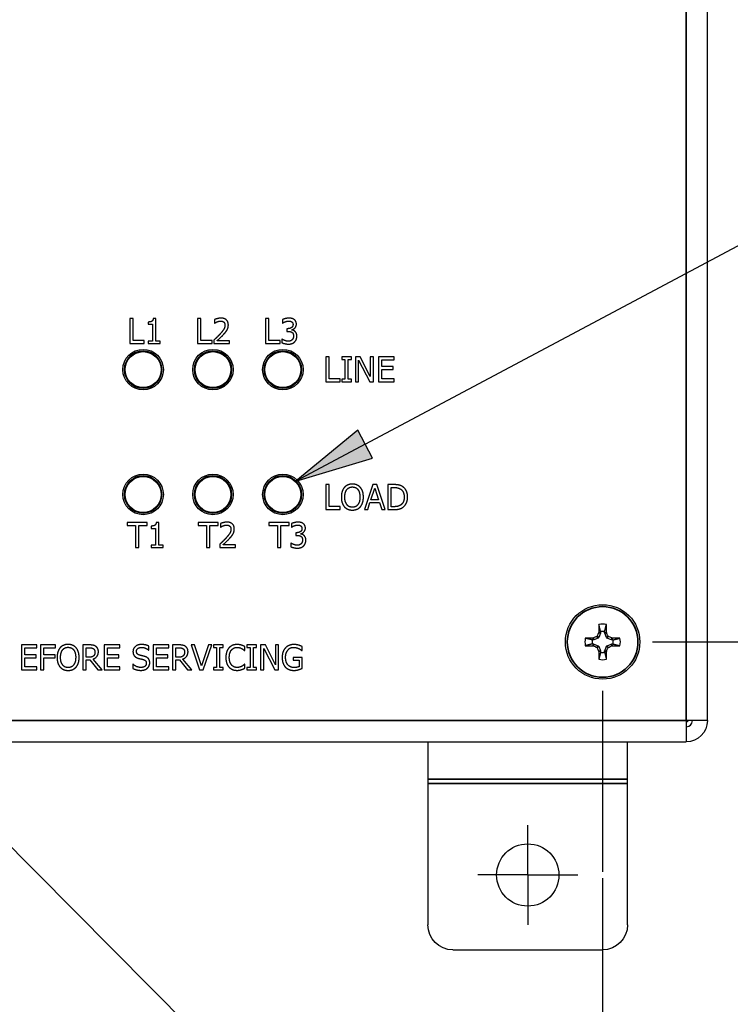
# Paper-space layout 'Layout1' of a CAD drawing. Units: inches. Extents: x -5 to 11.4, y -0.3 to 10.1.
# Drawn here: x -2 to -1.1, y 2.1 to 3.4 of the extents above; entities that cross this region are included whole.
import ezdxf

# ---------------------------------------------------------------- set-up
doc = ezdxf.new("R2010")
doc.units = ezdxf.units.IN
doc.header["$MEASUREMENT"] = 0
for name, color, linetype, lineweight in [('Center Mark (ANSI)', 7, 'Continuous', 25), ('Dimension (ANSI)', 7, 'Continuous', 25), ('Symbol (ANSI)', 7, 'Continuous', 25), ('Visible (ANSI)', 7, 'Continuous', 25), ('Visible Narrow (ANSI)', 7, 'Continuous', 35)]:
    doc.layers.add(name, color=color, linetype=linetype, lineweight=lineweight)
doc.layers.add('Viewport1ForCustomObjects_0', color=7, linetype='Continuous')
doc.layers.add('Viewport2ForCustomObjects_0', color=7, linetype='Continuous')

# ---------------------------------------------------------------- blocks, each defined once
blk = doc.blocks.new('CustomObjectsInViewport2_0')
at = {"layer": 'Center Mark (ANSI)'}
for q in [(-10001.9236, -10012.7826), (-10002.1736, -10013.0326), (-10001.6736, -10013.0326), (-10001.9236, -10013.2826)]:
    blk.add_line((-10001.9236, -10013.0326), q, dxfattribs=at)
at = {"layer": 'Visible (ANSI)'}
for p, q in [((-10001.0236, -10012.2596), (-10001.0236, -10002.1716)), ((-10003.9013, -10010.2467), (-10003.9179, -10010.2467)), ((-10003.9179, -10010.2467), (-10003.9179, -10010.3717)), ((-10003.9013, -10010.3569), (-10003.9013, -10010.2467)), ((-10003.8261, -10010.2637), (-10003.8261, -10010.2751)), ((-10003.8261, -10010.2751), (-10003.8034, -10010.2751)), ((-10003.8034, -10010.2751), (-10003.8034, -10010.3589)), ((-10003.7873, -10010.2463), (-10003.8003, -10010.2463)), ((-10003.7873, -10010.3589), (-10003.7873, -10010.2463)), ((-10003.5609, -10010.2467), (-10003.5775, -10010.2467)), ((-10003.5775, -10010.2467), (-10003.5775, -10010.3717)), ((-10003.5609, -10010.3569), (-10003.5609, -10010.2467)), ((-10003.493, -10010.2515), (-10003.493, -10010.2694)), ((-10003.493, -10010.2694), (-10003.492, -10010.2694)), ((-10003.2206, -10010.2467), (-10003.2372, -10010.2467)), ((-10003.2372, -10010.2467), (-10003.2372, -10010.3717)), ((-10003.2206, -10010.3569), (-10003.2206, -10010.2467)), ((-10003.1528, -10010.2517), (-10003.1528, -10010.2695)), ((-10003.1528, -10010.2695), (-10003.1518, -10010.2695)), ((-10003.1252, -10010.2969), (-10003.1307, -10010.2969)), ((-10003.1307, -10010.2969), (-10003.1307, -10010.3108)), ((-10003.1307, -10010.3108), (-10003.1236, -10010.3108)), ((-10003.1058, -10010.3034), (-10003.1058, -10010.3022)), ((-10003.9179, -10010.3717), (-10003.8455, -10010.3717)), ((-10003.8455, -10010.3569), (-10003.9013, -10010.3569)), ((-10003.8455, -10010.3717), (-10003.8455, -10010.3569)), ((-10003.8034, -10010.3589), (-10003.8261, -10010.3589)), ((-10003.8261, -10010.3589), (-10003.8261, -10010.3717)), ((-10003.8261, -10010.3717), (-10003.7651, -10010.3717)), ((-10003.7651, -10010.3589), (-10003.7873, -10010.3589)), ((-10003.7651, -10010.3717), (-10003.7651, -10010.3589)), ((-10003.5775, -10010.3717), (-10003.5051, -10010.3717)), ((-10003.5051, -10010.3569), (-10003.5609, -10010.3569)), ((-10003.5051, -10010.3717), (-10003.5051, -10010.3569)), ((-10003.4956, -10010.3539), (-10003.4956, -10010.3717)), ((-10003.4956, -10010.3717), (-10003.4185, -10010.3717)), ((-10003.4185, -10010.3572), (-10003.4799, -10010.3572)), ((-10003.4185, -10010.3717), (-10003.4185, -10010.3572)), ((-10003.2372, -10010.3717), (-10003.1648, -10010.3717)), ((-10003.1648, -10010.3569), (-10003.2206, -10010.3569)), ((-10003.1648, -10010.3717), (-10003.1648, -10010.3569)), ((-10003.155, -10010.3489), (-10003.1562, -10010.3489)), ((-10003.1562, -10010.3489), (-10003.1562, -10010.3666)), ((-10002.9193, -10010.4379), (-10002.936, -10010.4379)), ((-10002.936, -10010.4379), (-10002.936, -10010.5629)), ((-10002.9193, -10010.5481), (-10002.9193, -10010.4379)), ((-10002.8069, -10010.4379), (-10002.8553, -10010.4379)), ((-10002.8553, -10010.4379), (-10002.8553, -10010.4507)), ((-10002.8553, -10010.4507), (-10002.8394, -10010.4507)), ((-10002.8394, -10010.4507), (-10002.8394, -10010.5502)), ((-10002.8228, -10010.5502), (-10002.8228, -10010.4507)), ((-10002.8228, -10010.4507), (-10002.8069, -10010.4507)), ((-10002.8069, -10010.4507), (-10002.8069, -10010.4379)), ((-10002.7627, -10010.4379), (-10002.7863, -10010.4379)), ((-10002.7863, -10010.4379), (-10002.7863, -10010.5629)), ((-10002.7708, -10010.5629), (-10002.7708, -10010.4551)), ((-10002.7708, -10010.4551), (-10002.7155, -10010.5629)), ((-10002.7124, -10010.5369), (-10002.7627, -10010.4379)), ((-10002.6969, -10010.4379), (-10002.7124, -10010.4379)), ((-10002.7124, -10010.4379), (-10002.7124, -10010.5369)), ((-10002.6969, -10010.5629), (-10002.6969, -10010.4379)), ((-10002.6716, -10010.4379), (-10002.6716, -10010.5629)), ((-10002.5934, -10010.4379), (-10002.6716, -10010.4379)), ((-10002.655, -10010.487), (-10002.655, -10010.4527)), ((-10002.655, -10010.4527), (-10002.5934, -10010.4527)), ((-10002.5975, -10010.487), (-10002.655, -10010.487)), ((-10002.5975, -10010.5017), (-10002.5975, -10010.487)), ((-10002.5934, -10010.4527), (-10002.5934, -10010.4379)), ((-10002.655, -10010.5481), (-10002.655, -10010.5017)), ((-10002.655, -10010.5017), (-10002.5975, -10010.5017)), ((-10002.936, -10010.5629), (-10002.8635, -10010.5629)), ((-10002.8635, -10010.5481), (-10002.9193, -10010.5481)), ((-10002.8635, -10010.5629), (-10002.8635, -10010.5481)), ((-10002.8394, -10010.5502), (-10002.8553, -10010.5502)), ((-10002.8553, -10010.5502), (-10002.8553, -10010.5629)), ((-10002.8553, -10010.5629), (-10002.8069, -10010.5629)), ((-10002.8069, -10010.5502), (-10002.8228, -10010.5502)), ((-10002.8069, -10010.5629), (-10002.8069, -10010.5502)), ((-10002.7863, -10010.5629), (-10002.7708, -10010.5629)), ((-10002.7155, -10010.5629), (-10002.6969, -10010.5629)), ((-10002.6716, -10010.5629), (-10002.5934, -10010.5629)), ((-10002.5934, -10010.5481), (-10002.655, -10010.5481)), ((-10002.5934, -10010.5629), (-10002.5934, -10010.5481)), ((-10002.9193, -10011.0777), (-10002.936, -10011.0777)), ((-10002.936, -10011.0777), (-10002.936, -10011.2027)), ((-10002.9193, -10011.1879), (-10002.9193, -10011.0777)), ((-10002.7001, -10011.0777), (-10002.7423, -10011.2027)), ((-10002.6797, -10011.0777), (-10002.7001, -10011.0777)), ((-10002.6375, -10011.2027), (-10002.6797, -10011.0777)), ((-10002.5956, -10011.0777), (-10002.6241, -10011.0777)), ((-10002.6241, -10011.0777), (-10002.6241, -10011.2027)), ((-10002.7096, -10011.1536), (-10002.6903, -10011.0948)), ((-10002.6903, -10011.0948), (-10002.671, -10011.1536)), ((-10002.6075, -10011.0921), (-10002.5948, -10011.0921)), ((-10002.6075, -10011.1884), (-10002.6075, -10011.0921)), ((-10002.7255, -10011.2027), (-10002.7141, -10011.1678)), ((-10002.7141, -10011.1678), (-10002.6664, -10011.1678)), ((-10002.671, -10011.1536), (-10002.7096, -10011.1536)), ((-10002.6664, -10011.1678), (-10002.6551, -10011.2027)), ((-10002.936, -10011.2027), (-10002.8635, -10011.2027)), ((-10002.8635, -10011.1879), (-10002.9193, -10011.1879)), ((-10002.8635, -10011.2027), (-10002.8635, -10011.1879)), ((-10002.7423, -10011.2027), (-10002.7255, -10011.2027)), ((-10002.6551, -10011.2027), (-10002.6375, -10011.2027)), ((-10002.6241, -10011.2027), (-10002.5953, -10011.2027)), ((-10002.5948, -10011.1884), (-10002.6075, -10011.1884)), ((-10003.8302, -10011.2682), (-10003.9307, -10011.2682)), ((-10003.9307, -10011.2682), (-10003.9307, -10011.283)), ((-10003.8302, -10011.283), (-10003.8302, -10011.2682)), ((-10003.7723, -10011.2678), (-10003.7853, -10011.2678)), ((-10003.7723, -10011.3805), (-10003.7723, -10011.2678)), ((-10003.4748, -10011.2682), (-10003.5753, -10011.2682)), ((-10003.5753, -10011.2682), (-10003.5753, -10011.283)), ((-10003.4748, -10011.283), (-10003.4748, -10011.2682)), ((-10003.463, -10011.2731), (-10003.463, -10011.2909)), ((-10003.1195, -10011.2682), (-10003.22, -10011.2682)), ((-10003.22, -10011.2682), (-10003.22, -10011.283)), ((-10003.1195, -10011.283), (-10003.1195, -10011.2682)), ((-10003.1078, -10011.2733), (-10003.1078, -10011.291)), ((-10003.9307, -10011.283), (-10003.8887, -10011.283)), ((-10003.8887, -10011.283), (-10003.8887, -10011.3932)), ((-10003.8721, -10011.3932), (-10003.8721, -10011.283)), ((-10003.8721, -10011.283), (-10003.8302, -10011.283)), ((-10003.8111, -10011.2853), (-10003.8111, -10011.2967)), ((-10003.8111, -10011.2967), (-10003.7884, -10011.2967)), ((-10003.7884, -10011.2967), (-10003.7884, -10011.3805)), ((-10003.5753, -10011.283), (-10003.5334, -10011.283)), ((-10003.5334, -10011.283), (-10003.5334, -10011.3932)), ((-10003.5168, -10011.3932), (-10003.5168, -10011.283)), ((-10003.5168, -10011.283), (-10003.4748, -10011.283)), ((-10003.463, -10011.2909), (-10003.4621, -10011.2909)), ((-10003.22, -10011.283), (-10003.178, -10011.283)), ((-10003.178, -10011.283), (-10003.178, -10011.3932)), ((-10003.1614, -10011.3932), (-10003.1614, -10011.283)), ((-10003.1614, -10011.283), (-10003.1195, -10011.283)), ((-10003.1078, -10011.291), (-10003.1068, -10011.291)), ((-10003.0802, -10011.3185), (-10003.0857, -10011.3185)), ((-10003.0857, -10011.3185), (-10003.0857, -10011.3324)), ((-10003.0608, -10011.325), (-10003.0608, -10011.3237)), ((-10003.1101, -10011.3704), (-10003.1113, -10011.3704)), ((-10003.1113, -10011.3704), (-10003.1113, -10011.3882)), ((-10003.0857, -10011.3324), (-10003.0787, -10011.3324)), ((-10003.8887, -10011.3932), (-10003.8721, -10011.3932)), ((-10003.7884, -10011.3805), (-10003.8111, -10011.3805)), ((-10003.8111, -10011.3805), (-10003.8111, -10011.3932)), ((-10003.8111, -10011.3932), (-10003.7502, -10011.3932)), ((-10003.7502, -10011.3805), (-10003.7723, -10011.3805)), ((-10003.7502, -10011.3932), (-10003.7502, -10011.3805)), ((-10003.5334, -10011.3932), (-10003.5168, -10011.3932)), ((-10003.4656, -10011.3755), (-10003.4656, -10011.3932)), ((-10003.4656, -10011.3932), (-10003.3885, -10011.3932)), ((-10003.3885, -10011.3788), (-10003.4499, -10011.3788)), ((-10003.3885, -10011.3932), (-10003.3885, -10011.3788)), ((-10003.178, -10011.3932), (-10003.1614, -10011.3932)), ((-10001.5587, -10011.814), (-10001.5587, -10011.8199)), ((-10001.5385, -10011.8199), (-10001.5385, -10011.814)), ((-10001.5943, -10011.8555), (-10001.6002, -10011.8555)), ((-10001.5704, -10011.846), (-10001.5928, -10011.8552)), ((-10001.559, -10011.8214), (-10001.5683, -10011.8438)), ((-10001.529, -10011.8438), (-10001.5382, -10011.8214)), ((-10001.5044, -10011.8552), (-10001.5268, -10011.846)), ((-10001.497, -10011.8555), (-10001.5029, -10011.8555)), ((-10004.4606, -10011.8806), (-10004.4606, -10012.0056)), ((-10004.3824, -10011.8806), (-10004.4606, -10011.8806)), ((-10004.444, -10011.9296), (-10004.444, -10011.8954)), ((-10004.444, -10011.8954), (-10004.3824, -10011.8954)), ((-10004.3824, -10011.8954), (-10004.3824, -10011.8806)), ((-10004.2894, -10011.8806), (-10004.3642, -10011.8806)), ((-10004.3642, -10011.8806), (-10004.3642, -10012.0056)), ((-10004.3476, -10011.8954), (-10004.2894, -10011.8954)), ((-10004.3476, -10011.9307), (-10004.3476, -10011.8954)), ((-10004.2894, -10011.8954), (-10004.2894, -10011.8806)), ((-10004.1207, -10011.8806), (-10004.1529, -10011.8806)), ((-10004.1529, -10011.8806), (-10004.1529, -10012.0056)), ((-10004.1363, -10011.895), (-10004.1198, -10011.895)), ((-10004.1363, -10011.942), (-10004.1363, -10011.895)), ((-10004.0462, -10011.8806), (-10004.0462, -10012.0056)), ((-10003.968, -10011.8806), (-10004.0462, -10011.8806)), ((-10004.0296, -10011.9296), (-10004.0296, -10011.8954)), ((-10004.0296, -10011.8954), (-10003.968, -10011.8954)), ((-10003.968, -10011.8954), (-10003.968, -10011.8806)), ((-10003.8234, -10011.9064), (-10003.8221, -10011.9064)), ((-10003.8221, -10011.9064), (-10003.8221, -10011.8865)), ((-10003.8004, -10011.8806), (-10003.8004, -10012.0056)), ((-10003.7222, -10011.8806), (-10003.8004, -10011.8806)), ((-10003.7837, -10011.9296), (-10003.7837, -10011.8954)), ((-10003.7837, -10011.8954), (-10003.7222, -10011.8954)), ((-10003.7222, -10011.8954), (-10003.7222, -10011.8806)), ((-10003.6717, -10011.8806), (-10003.7039, -10011.8806)), ((-10003.7039, -10011.8806), (-10003.7039, -10012.0056)), ((-10003.6873, -10011.895), (-10003.6708, -10011.895)), ((-10003.6873, -10011.942), (-10003.6873, -10011.895)), ((-10003.5928, -10011.8806), (-10003.6106, -10011.8806)), ((-10003.6106, -10011.8806), (-10003.5676, -10012.0056)), ((-10003.5582, -10011.9845), (-10003.5928, -10011.8806)), ((-10003.5235, -10011.8806), (-10003.5582, -10011.9845)), ((-10003.5497, -10012.0056), (-10003.5066, -10011.8806)), ((-10003.5066, -10011.8806), (-10003.5235, -10011.8806)), ((-10003.4497, -10011.8806), (-10003.4981, -10011.8806)), ((-10003.4981, -10011.8806), (-10003.4981, -10011.8934)), ((-10003.4981, -10011.8934), (-10003.4822, -10011.8934)), ((-10003.4822, -10011.8934), (-10003.4822, -10011.9929)), ((-10003.4656, -10011.9929), (-10003.4656, -10011.8934)), ((-10003.4656, -10011.8934), (-10003.4497, -10011.8934)), ((-10003.4497, -10011.8934), (-10003.4497, -10011.8806)), ((-10003.3427, -10011.909), (-10003.3414, -10011.909)), ((-10003.3414, -10011.909), (-10003.3414, -10011.8889)), ((-10003.2823, -10011.8806), (-10003.3308, -10011.8806)), ((-10003.3308, -10011.8806), (-10003.3308, -10011.8934)), ((-10003.3308, -10011.8934), (-10003.3148, -10011.8934)), ((-10003.3148, -10011.8934), (-10003.3148, -10011.9929)), ((-10003.2982, -10011.9929), (-10003.2982, -10011.8934)), ((-10003.2982, -10011.8934), (-10003.2823, -10011.8934)), ((-10003.2823, -10011.8934), (-10003.2823, -10011.8806)), ((-10003.2382, -10011.8806), (-10003.2618, -10011.8806)), ((-10003.2618, -10011.8806), (-10003.2618, -10012.0056)), ((-10003.2463, -10012.0056), (-10003.2463, -10011.8978)), ((-10003.2463, -10011.8978), (-10003.191, -10012.0056)), ((-10003.1878, -10011.9796), (-10003.2382, -10011.8806)), ((-10003.1723, -10011.8806), (-10003.1878, -10011.8806)), ((-10003.1878, -10011.8806), (-10003.1878, -10011.9796)), ((-10003.1723, -10012.0056), (-10003.1723, -10011.8806)), ((-10003.055, -10011.9092), (-10003.0536, -10011.9092)), ((-10003.0536, -10011.9092), (-10003.0536, -10011.8891)), ((-10001.6002, -10011.8757), (-10001.5943, -10011.8757)), ((-10001.5928, -10011.876), (-10001.5704, -10011.8853)), ((-10001.5683, -10011.8874), (-10001.559, -10011.9098)), ((-10001.5587, -10011.9113), (-10001.5587, -10011.9172)), ((-10001.5385, -10011.9172), (-10001.5385, -10011.9113)), ((-10001.5382, -10011.9098), (-10001.529, -10011.8874)), ((-10001.5268, -10011.8853), (-10001.5044, -10011.876)), ((-10001.5029, -10011.8757), (-10001.497, -10011.8757)), ((-10004.3866, -10011.9296), (-10004.444, -10011.9296)), ((-10004.444, -10011.9908), (-10004.444, -10011.9444)), ((-10004.444, -10011.9444), (-10004.3866, -10011.9444)), ((-10004.3866, -10011.9444), (-10004.3866, -10011.9296)), ((-10004.2919, -10011.9307), (-10004.3476, -10011.9307)), ((-10004.3476, -10012.0056), (-10004.3476, -10011.9455)), ((-10004.3476, -10011.9455), (-10004.2919, -10011.9455)), ((-10004.2919, -10011.9455), (-10004.2919, -10011.9307)), ((-10004.1217, -10011.942), (-10004.1363, -10011.942)), ((-10004.1363, -10012.0056), (-10004.1363, -10011.9559)), ((-10004.1363, -10011.9559), (-10004.1172, -10011.9559)), ((-10004.1172, -10011.9559), (-10004.0777, -10012.0056)), ((-10004.0561, -10012.0056), (-10004.1006, -10011.9512)), ((-10003.9722, -10011.9296), (-10004.0296, -10011.9296)), ((-10004.0296, -10011.9908), (-10004.0296, -10011.9444)), ((-10004.0296, -10011.9444), (-10003.9722, -10011.9444)), ((-10003.9722, -10011.9444), (-10003.9722, -10011.9296)), ((-10003.7263, -10011.9296), (-10003.7837, -10011.9296)), ((-10003.7837, -10011.9908), (-10003.7837, -10011.9444)), ((-10003.7837, -10011.9444), (-10003.7263, -10011.9444)), ((-10003.7263, -10011.9444), (-10003.7263, -10011.9296)), ((-10003.6727, -10011.942), (-10003.6873, -10011.942)), ((-10003.6873, -10012.0056), (-10003.6873, -10011.9559)), ((-10003.6873, -10011.9559), (-10003.6683, -10011.9559)), ((-10003.6683, -10011.9559), (-10003.6288, -10012.0056)), ((-10003.6072, -10012.0056), (-10003.6517, -10011.9512)), ((-10003.0531, -10011.9427), (-10003.0985, -10011.9427)), ((-10003.0985, -10011.9427), (-10003.0985, -10011.9573)), ((-10003.0985, -10011.9573), (-10003.0695, -10011.9573)), ((-10003.0695, -10011.9573), (-10003.0695, -10011.9896)), ((-10003.0531, -10011.9973), (-10003.0531, -10011.9427)), ((-10004.4606, -10012.0056), (-10004.3824, -10012.0056)), ((-10004.3824, -10011.9908), (-10004.444, -10011.9908)), ((-10004.3824, -10012.0056), (-10004.3824, -10011.9908)), ((-10004.3642, -10012.0056), (-10004.3476, -10012.0056)), ((-10004.1529, -10012.0056), (-10004.1363, -10012.0056)), ((-10004.0777, -10012.0056), (-10004.0561, -10012.0056)), ((-10004.0462, -10012.0056), (-10003.968, -10012.0056)), ((-10003.968, -10011.9908), (-10004.0296, -10011.9908)), ((-10003.968, -10012.0056), (-10003.968, -10011.9908)), ((-10003.9011, -10011.9773), (-10003.9023, -10011.9773)), ((-10003.9023, -10011.9773), (-10003.9023, -10011.9981)), ((-10003.8004, -10012.0056), (-10003.7222, -10012.0056)), ((-10003.7222, -10011.9908), (-10003.7837, -10011.9908)), ((-10003.7222, -10012.0056), (-10003.7222, -10011.9908)), ((-10003.7039, -10012.0056), (-10003.6873, -10012.0056)), ((-10003.6288, -10012.0056), (-10003.6072, -10012.0056)), ((-10003.5676, -10012.0056), (-10003.5497, -10012.0056)), ((-10003.4822, -10011.9929), (-10003.4981, -10011.9929)), ((-10003.4981, -10011.9929), (-10003.4981, -10012.0056)), ((-10003.4981, -10012.0056), (-10003.4497, -10012.0056)), ((-10003.4497, -10011.9929), (-10003.4656, -10011.9929)), ((-10003.4497, -10012.0056), (-10003.4497, -10011.9929)), ((-10003.3414, -10011.9773), (-10003.3426, -10011.9773)), ((-10003.3414, -10011.9971), (-10003.3414, -10011.9773)), ((-10003.3148, -10011.9929), (-10003.3308, -10011.9929)), ((-10003.3308, -10011.9929), (-10003.3308, -10012.0056)), ((-10003.3308, -10012.0056), (-10003.2823, -10012.0056)), ((-10003.2823, -10011.9929), (-10003.2982, -10011.9929)), ((-10003.2823, -10012.0056), (-10003.2823, -10011.9929)), ((-10003.2618, -10012.0056), (-10003.2463, -10012.0056)), ((-10003.191, -10012.0056), (-10003.1723, -10012.0056)), ((-10001.0236, -10012.2596), (-10001.1296, -10012.2596)), ((-10001.1296, -10012.2596), (-10001.1296, -10012.3656)), ((-10001.1236, -10012.2596), (-10001.1236, -10012.2656)), ((-10001.1236, -10012.2656), (-10001.1296, -10012.2656)), ((-10008.2176, -10012.3656), (-10001.1296, -10012.3656)), ((-10002.4236, -10012.3656), (-10002.4236, -10012.5523)), ((-10001.4236, -10012.5523), (-10001.4236, -10012.3656)), ((-10002.4236, -10012.5523), (-10002.4236, -10012.5742)), ((-10001.4236, -10012.5742), (-10001.4236, -10012.5523)), ((-10002.4236, -10012.5742), (-10002.4236, -10013.2826)), ((-10001.4236, -10013.2826), (-10001.4236, -10012.5742)), ((-10002.2986, -10013.4076), (-10001.5486, -10013.4076))]:
    blk.add_line(p, q, dxfattribs=at)
for centre, radius in [((-10003.8506, -10010.5021), 0.1015), ((-10003.8506, -10010.502), 0.0901), ((-10003.5006, -10010.5021), 0.1015), ((-10003.5006, -10010.502), 0.0901), ((-10003.1506, -10010.5021), 0.1015), ((-10003.1506, -10010.502), 0.0901), ((-10003.8506, -10011.1271), 0.1015), ((-10003.5006, -10011.1271), 0.1015), ((-10003.1506, -10011.1271), 0.1015), ((-10003.8506, -10011.127), 0.0901), ((-10003.5006, -10011.127), 0.0901), ((-10003.1506, -10011.127), 0.0901), ((-10001.5486, -10011.8656), 0.1865), ((-10001.9236, -10013.0326), 0.156)]:
    blk.add_circle(centre, radius, dxfattribs=at)
for centre, radius, start, end in [((-10001.5486, -10011.8656), 0.0888, 77.7712, 102.2288), ((-10001.5486, -10011.8656), 0.0526, 78.9198, 101.0802), ((-10001.5486, -10011.8656), 0.0888, 167.7712, 192.2288), ((-10001.5486, -10011.8656), 0.0526, 168.9198, 191.0802), ((-10001.5486, -10011.8656), 0.0526, 348.9198, 11.0802), ((-10001.5486, -10011.8656), 0.0888, 347.7712, 12.2288), ((-10001.5486, -10011.8656), 0.0888, 257.7712, 282.2288), ((-10001.5486, -10011.8656), 0.0526, 258.9198, 281.0802), ((-10001.1296, -10012.2596), 0.031, 270, 0)]:
    blk.add_arc(centre, radius, start, end, dxfattribs=at)
at = {"layer": 'Visible (ANSI)', "extrusion": (0, 0, -1)}
for centre, radius, start, end in [((10001.572, -10011.8423), 0.00398, 202.4926, 247.5074), ((10001.5253, -10011.8423), 0.00398, 292.4926, 337.5074), ((10001.572, -10011.889), 0.00398, 112.4926, 157.5074), ((10001.5253, -10011.889), 0.00398, 22.4926, 67.5074), ((10001.1296, -10012.2596), 0.106, 180, 270), ((10002.2986, -10013.2826), 0.125, 270, 0), ((10001.5486, -10013.2826), 0.125, 180, 270)]:
    blk.add_arc(centre, radius, start, end, dxfattribs=at)
at = {"layer": 'Visible (ANSI)'}
for centre, major_axis, ratio, start_param, end_param in [((-10001.5722, -10011.818), (-0.00023, -0.00399), 0.997994, 1.222155, 1.613381), ((-10001.5429, -10011.8656), (0, -0.2947), 0.087156, 4.413592, 4.550204), ((-10001.5544, -10011.8656), (0, 0.2947), 0.087156, 4.874574, 5.011186), ((-10001.525, -10011.818), (0.00023, -0.00399), 0.997994, 4.669805, 5.06103), ((-10001.5486, -10011.8714), (-0.2947, 0), 0.087156, 4.874574, 5.011186), ((-10001.5962, -10011.842), (0.00399, 0.00023), 0.997994, 4.669805, 5.06103), ((-10001.5527, -10011.8559), (-0.2722, -0.1127), 0.087156, 4.768895, 4.831263), ((-10001.5793, -10011.8349), (0.00369, 0.00152), 0.992251, 4.712389, 5.495728), ((-10001.5584, -10011.8616), (-0.1127, -0.2722), 0.087156, 4.593515, 4.655883), ((-10001.5389, -10011.8616), (-0.1127, 0.2722), 0.087156, 4.768895, 4.831263), ((-10001.5179, -10011.8349), (0.00152, -0.00369), 0.992251, 4.712389, 5.495728), ((-10001.5446, -10011.8559), (-0.2722, 0.1127), 0.087156, 4.593515, 4.655883), ((-10001.501, -10011.842), (0.00399, -0.00023), 0.997994, 4.363748, 4.754973), ((-10001.5486, -10011.8714), (-0.2947, 0), 0.087156, 4.413592, 4.550204), ((-10001.5486, -10011.8599), (0.2947, 0), 0.087156, 4.413592, 4.550204), ((-10001.5962, -10011.8892), (0.00399, -0.00023), 0.997994, 1.222155, 1.613381), ((-10001.5527, -10011.8754), (0.2722, -0.1127), 0.087156, 4.593515, 4.655883), ((-10001.5793, -10011.8963), (-0.00152, 0.00369), 0.992251, 4.712389, 5.495728), ((-10001.5584, -10011.8697), (0.1127, -0.2722), 0.087156, 4.768895, 4.831263), ((-10001.5722, -10011.9132), (0.00023, -0.00399), 0.997994, 1.528212, 1.919437), ((-10001.5429, -10011.8656), (0, -0.2947), 0.087156, 4.874574, 5.011186), ((-10001.5544, -10011.8656), (0, 0.2947), 0.087156, 4.413592, 4.550204), ((-10001.525, -10011.9132), (-0.00023, -0.00399), 0.997994, 4.363748, 4.754973), ((-10001.5389, -10011.8697), (0.1127, 0.2722), 0.087156, 4.593515, 4.655883), ((-10001.5179, -10011.8963), (-0.00369, -0.00152), 0.992251, 4.712389, 5.495728), ((-10001.5446, -10011.8754), (0.2722, 0.1127), 0.087156, 4.768895, 4.831263), ((-10001.501, -10011.8892), (0.00399, 0.00023), 0.997994, 1.528212, 1.919437), ((-10001.5486, -10011.8599), (0.2947, 0), 0.087156, 4.874574, 5.011186)]:
    blk.add_ellipse(centre, major_axis=major_axis, ratio=ratio, start_param=start_param, end_param=end_param, dxfattribs=at)
at = {"layer": 'Visible (ANSI)', "extrusion": (0, 0, -1)}
for centre, major_axis, start_param, end_param in [((-10001.5943, -10011.8515), (-0.00078, 0.00394), 2.946, 3.337185), ((-10001.5627, -10011.8199), (0.00394, -0.00078), 6.087593, 6.478778), ((-10001.5345, -10011.8199), (0.00394, 0.00078), 2.946, 3.337185), ((-10001.5029, -10011.8515), (0.00078, 0.00394), 2.946, 3.337185), ((-10001.5943, -10011.8797), (0.00078, 0.00394), 6.087593, 6.478778), ((-10001.5627, -10011.9113), (0.00394, 0.00078), 6.087593, 6.478778), ((-10001.5345, -10011.9113), (0.00394, -0.00078), 2.946, 3.337185), ((-10001.5029, -10011.8797), (-0.00078, 0.00394), 6.087593, 6.478778)]:
    blk.add_ellipse(centre, major_axis=major_axis, ratio=0.996045, start_param=start_param, end_param=end_param, dxfattribs=at)
at = {"layer": 'Visible (ANSI)'}
for points in [[(-10003.8003, -10010.2463), (-10003.8011, -10010.2564), (-10003.8133, -10010.2637), (-10003.8261, -10010.2637)], [(-10003.4609, -10010.244), (-10003.4693, -10010.244), (-10003.4878, -10010.249), (-10003.493, -10010.2515)], [(-10003.492, -10010.2694), (-10003.49, -10010.2679), (-10003.4834, -10010.2639), (-10003.4799, -10010.2625)], [(-10003.4799, -10010.2625), (-10003.4757, -10010.2608), (-10003.4666, -10010.2585), (-10003.4622, -10010.2585)], [(-10003.4407, -10010.2793), (-10003.4407, -10010.2893), (-10003.4511, -10010.3082), (-10003.4654, -10010.3239)], [(-10003.4622, -10010.2585), (-10003.4575, -10010.2585), (-10003.4498, -10010.2611), (-10003.4469, -10010.2636)], [(-10003.4237, -10010.2784), (-10003.4237, -10010.2626), (-10003.4434, -10010.244), (-10003.4609, -10010.244)], [(-10003.4469, -10010.2636), (-10003.4439, -10010.2661), (-10003.4407, -10010.274), (-10003.4407, -10010.2793)], [(-10003.4302, -10010.3034), (-10003.4271, -10010.2981), (-10003.4237, -10010.2858), (-10003.4237, -10010.2784)], [(-10003.1202, -10010.244), (-10003.1286, -10010.244), (-10003.1473, -10010.2488), (-10003.1528, -10010.2517)], [(-10003.1518, -10010.2695), (-10003.1495, -10010.2678), (-10003.1435, -10010.2642), (-10003.1394, -10010.2625)], [(-10003.1394, -10010.2625), (-10003.1351, -10010.2608), (-10003.1261, -10010.2585), (-10003.1215, -10010.2585)], [(-10003.0997, -10010.2759), (-10003.0997, -10010.2862), (-10003.1139, -10010.2969), (-10003.1252, -10010.2969)], [(-10003.1215, -10010.2585), (-10003.1171, -10010.2585), (-10003.1095, -10010.2602), (-10003.1063, -10010.2624)], [(-10003.0939, -10010.2511), (-10003.099, -10010.2475), (-10003.1117, -10010.244), (-10003.1202, -10010.244)], [(-10003.1063, -10010.2624), (-10003.1034, -10010.2644), (-10003.0997, -10010.2712), (-10003.0997, -10010.2759)], [(-10003.1058, -10010.3022), (-10003.0963, -10010.3002), (-10003.0827, -10010.2846), (-10003.0827, -10010.2742)], [(-10003.0827, -10010.2742), (-10003.0827, -10010.2665), (-10003.0884, -10010.2551), (-10003.0939, -10010.2511)], [(-10003.4654, -10010.3239), (-10003.4725, -10010.3317), (-10003.4873, -10010.3461), (-10003.4956, -10010.3539)], [(-10003.4799, -10010.3572), (-10003.4741, -10010.3518), (-10003.4548, -10010.3334), (-10003.4469, -10010.3248)], [(-10003.4469, -10010.3248), (-10003.442, -10010.3196), (-10003.4332, -10010.3089), (-10003.4302, -10010.3034)], [(-10003.1236, -10010.3108), (-10003.118, -10010.3108), (-10003.1083, -10010.3127), (-10003.1048, -10010.3153)], [(-10003.089, -10010.3115), (-10003.0928, -10010.3079), (-10003.1019, -10010.3042), (-10003.1058, -10010.3034)], [(-10003.1048, -10010.3153), (-10003.1012, -10010.3178), (-10003.0973, -10010.3266), (-10003.0973, -10010.3334)], [(-10003.0973, -10010.3334), (-10003.0973, -10010.3402), (-10003.1008, -10010.3491), (-10003.1042, -10010.3528)], [(-10003.0913, -10010.3628), (-10003.0861, -10010.3573), (-10003.0803, -10010.343), (-10003.0803, -10010.3346)], [(-10003.0803, -10010.3346), (-10003.0803, -10010.3264), (-10003.0851, -10010.315), (-10003.089, -10010.3115)], [(-10003.1562, -10010.3666), (-10003.15, -10010.3697), (-10003.1315, -10010.3743), (-10003.1221, -10010.3743)], [(-10003.1231, -10010.3598), (-10003.1319, -10010.3598), (-10003.1498, -10010.3527), (-10003.155, -10010.3489)], [(-10003.1042, -10010.3528), (-10003.1076, -10010.3566), (-10003.118, -10010.3598), (-10003.1231, -10010.3598)], [(-10003.1221, -10010.3743), (-10003.1123, -10010.3743), (-10003.0968, -10010.3684), (-10003.0913, -10010.3628)], [(-10002.8023, -10011.0751), (-10002.8149, -10011.0751), (-10002.8353, -10011.0837), (-10002.8426, -10011.092)], [(-10002.762, -10011.092), (-10002.7691, -10011.084), (-10002.7896, -10011.0751), (-10002.8023, -10011.0751)], [(-10002.5508, -10011.0877), (-10002.5579, -10011.083), (-10002.578, -10011.0777), (-10002.5956, -10011.0777)], [(-10002.8426, -10011.092), (-10002.8498, -10011.1006), (-10002.8576, -10011.1245), (-10002.8576, -10011.1402)], [(-10002.8402, -10011.1402), (-10002.8402, -10011.1281), (-10002.835, -10011.1088), (-10002.83, -10011.1025)], [(-10002.83, -10011.1025), (-10002.8248, -10011.0958), (-10002.8113, -10011.0895), (-10002.8022, -10011.0895)], [(-10002.8022, -10011.0895), (-10002.7935, -10011.0895), (-10002.7796, -10011.096), (-10002.7746, -10011.1025)], [(-10002.7746, -10011.1025), (-10002.7697, -10011.1087), (-10002.7644, -10011.1279), (-10002.7644, -10011.1402)], [(-10002.747, -10011.1402), (-10002.747, -10011.1246), (-10002.7549, -10011.1003), (-10002.762, -10011.092)], [(-10002.5948, -10011.0921), (-10002.5835, -10011.0921), (-10002.5685, -10011.0957), (-10002.5618, -10011.0996)], [(-10002.5618, -10011.0996), (-10002.5523, -10011.1054), (-10002.5428, -10011.1258), (-10002.5428, -10011.1401)], [(-10002.5255, -10011.1403), (-10002.5255, -10011.1221), (-10002.5388, -10011.0957), (-10002.5508, -10011.0877)], [(-10002.8576, -10011.1402), (-10002.8576, -10011.1556), (-10002.8499, -10011.18), (-10002.8427, -10011.1884)], [(-10002.8022, -10011.191), (-10002.8196, -10011.191), (-10002.8402, -10011.1649), (-10002.8402, -10011.1402)], [(-10002.7644, -10011.1402), (-10002.7644, -10011.1649), (-10002.7849, -10011.191), (-10002.8022, -10011.191)], [(-10002.762, -10011.1884), (-10002.7547, -10011.18), (-10002.747, -10011.1554), (-10002.747, -10011.1402)], [(-10002.5428, -10011.1401), (-10002.5428, -10011.1547), (-10002.5515, -10011.1742), (-10002.5603, -10011.18)], [(-10002.551, -10011.1927), (-10002.5394, -10011.185), (-10002.5255, -10011.1575), (-10002.5255, -10011.1403)], [(-10002.8427, -10011.1884), (-10002.8353, -10011.1968), (-10002.815, -10011.2054), (-10002.8023, -10011.2054)], [(-10002.8023, -10011.2054), (-10002.7901, -10011.2054), (-10002.7697, -10011.1971), (-10002.762, -10011.1884)], [(-10002.5953, -10011.2027), (-10002.5801, -10011.2027), (-10002.5606, -10011.1987), (-10002.551, -10011.1927)], [(-10002.5603, -10011.18), (-10002.567, -10011.1848), (-10002.5838, -10011.1884), (-10002.5948, -10011.1884)], [(-10003.7853, -10011.2678), (-10003.7861, -10011.278), (-10003.7983, -10011.2853), (-10003.8111, -10011.2853)], [(-10003.431, -10011.2656), (-10003.4393, -10011.2656), (-10003.4578, -10011.2706), (-10003.463, -10011.2731)], [(-10003.3937, -10011.2999), (-10003.3937, -10011.2841), (-10003.4134, -10011.2656), (-10003.431, -10011.2656)], [(-10003.0752, -10011.2656), (-10003.0836, -10011.2656), (-10003.1024, -10011.2704), (-10003.1078, -10011.2733)], [(-10003.0489, -10011.2727), (-10003.054, -10011.269), (-10003.0667, -10011.2656), (-10003.0752, -10011.2656)], [(-10003.0377, -10011.2958), (-10003.0377, -10011.2881), (-10003.0434, -10011.2766), (-10003.0489, -10011.2727)], [(-10003.4621, -10011.2909), (-10003.46, -10011.2895), (-10003.4535, -10011.2855), (-10003.4499, -10011.284)], [(-10003.4499, -10011.284), (-10003.4458, -10011.2823), (-10003.4366, -10011.2801), (-10003.4322, -10011.2801)], [(-10003.4107, -10011.3009), (-10003.4107, -10011.3109), (-10003.4211, -10011.3297), (-10003.4354, -10011.3454)], [(-10003.4322, -10011.2801), (-10003.4275, -10011.2801), (-10003.4198, -10011.2826), (-10003.4169, -10011.2852)], [(-10003.4169, -10011.2852), (-10003.4139, -10011.2877), (-10003.4107, -10011.2956), (-10003.4107, -10011.3009)], [(-10003.4169, -10011.3463), (-10003.412, -10011.3412), (-10003.4032, -10011.3304), (-10003.4002, -10011.325)], [(-10003.4002, -10011.325), (-10003.3971, -10011.3197), (-10003.3937, -10011.3073), (-10003.3937, -10011.2999)], [(-10003.1068, -10011.291), (-10003.1045, -10011.2894), (-10003.0985, -10011.2858), (-10003.0945, -10011.284)], [(-10003.0945, -10011.284), (-10003.0901, -10011.2823), (-10003.0811, -10011.2801), (-10003.0765, -10011.2801)], [(-10003.0548, -10011.2975), (-10003.0548, -10011.3077), (-10003.0689, -10011.3185), (-10003.0802, -10011.3185)], [(-10003.0765, -10011.2801), (-10003.0722, -10011.2801), (-10003.0645, -10011.2818), (-10003.0613, -10011.2839)], [(-10003.0613, -10011.2839), (-10003.0584, -10011.286), (-10003.0548, -10011.2928), (-10003.0548, -10011.2975)], [(-10003.0608, -10011.3237), (-10003.0513, -10011.3217), (-10003.0377, -10011.3061), (-10003.0377, -10011.2958)], [(-10003.044, -10011.3331), (-10003.0479, -10011.3294), (-10003.0569, -10011.3258), (-10003.0608, -10011.325)], [(-10003.4354, -10011.3454), (-10003.4425, -10011.3532), (-10003.4573, -10011.3677), (-10003.4656, -10011.3755)], [(-10003.4499, -10011.3788), (-10003.4441, -10011.3734), (-10003.4248, -10011.3549), (-10003.4169, -10011.3463)], [(-10003.0781, -10011.3814), (-10003.087, -10011.3814), (-10003.1048, -10011.3743), (-10003.1101, -10011.3704)], [(-10003.0787, -10011.3324), (-10003.073, -10011.3324), (-10003.0634, -10011.3343), (-10003.0598, -10011.3368)], [(-10003.0592, -10011.3744), (-10003.0627, -10011.3781), (-10003.073, -10011.3814), (-10003.0781, -10011.3814)], [(-10003.0598, -10011.3368), (-10003.0563, -10011.3393), (-10003.0523, -10011.3482), (-10003.0523, -10011.3549)], [(-10003.0523, -10011.3549), (-10003.0523, -10011.3617), (-10003.0559, -10011.3706), (-10003.0592, -10011.3744)], [(-10003.0463, -10011.3843), (-10003.0411, -10011.3789), (-10003.0353, -10011.3646), (-10003.0353, -10011.3562)], [(-10003.0353, -10011.3562), (-10003.0353, -10011.348), (-10003.0402, -10011.3366), (-10003.044, -10011.3331)], [(-10003.1113, -10011.3882), (-10003.105, -10011.3913), (-10003.0866, -10011.3959), (-10003.0771, -10011.3959)], [(-10003.0771, -10011.3959), (-10003.0673, -10011.3959), (-10003.0518, -10011.39), (-10003.0463, -10011.3843)], [(-10004.2666, -10011.8949), (-10004.2738, -10011.9035), (-10004.2816, -10011.9274), (-10004.2816, -10011.9431)], [(-10004.2264, -10011.878), (-10004.239, -10011.878), (-10004.2593, -10011.8866), (-10004.2666, -10011.8949)], [(-10004.2643, -10011.9431), (-10004.2643, -10011.931), (-10004.259, -10011.9117), (-10004.2541, -10011.9053)], [(-10004.2541, -10011.9053), (-10004.2489, -10011.8987), (-10004.2353, -10011.8924), (-10004.2263, -10011.8924)], [(-10004.1861, -10011.8949), (-10004.1932, -10011.8869), (-10004.2137, -10011.878), (-10004.2264, -10011.878)], [(-10004.2263, -10011.8924), (-10004.2176, -10011.8924), (-10004.2036, -10011.8989), (-10004.1987, -10011.9053)], [(-10004.1987, -10011.9053), (-10004.1938, -10011.9116), (-10004.1884, -10011.9308), (-10004.1884, -10011.9431)], [(-10004.1711, -10011.9431), (-10004.1711, -10011.9275), (-10004.179, -10011.9032), (-10004.1861, -10011.8949)], [(-10004.0889, -10011.8872), (-10004.0954, -10011.883), (-10004.1099, -10011.8806), (-10004.1207, -10011.8806)], [(-10004.1198, -10011.895), (-10004.1129, -10011.895), (-10004.1034, -10011.8969), (-10004.0999, -10011.8993)], [(-10004.1006, -10011.9512), (-10004.0887, -10011.9468), (-10004.0747, -10011.9282), (-10004.0747, -10011.9146)], [(-10004.0999, -10011.8993), (-10004.0958, -10011.902), (-10004.092, -10011.9104), (-10004.092, -10011.9159)], [(-10004.092, -10011.9159), (-10004.092, -10011.9224), (-10004.0954, -10011.9321), (-10004.0991, -10011.9355)], [(-10004.0747, -10011.9146), (-10004.0747, -10011.9047), (-10004.0823, -10011.8915), (-10004.0889, -10011.8872)], [(-10003.8593, -10011.8784), (-10003.8777, -10011.8784), (-10003.9014, -10011.899), (-10003.9014, -10011.9142)], [(-10003.9014, -10011.9142), (-10003.9014, -10011.9214), (-10003.8971, -10011.9326), (-10003.8933, -10011.9367)], [(-10003.884, -10011.9124), (-10003.884, -10011.9036), (-10003.8698, -10011.8928), (-10003.8582, -10011.8928)], [(-10003.8677, -10011.9319), (-10003.8756, -10011.9298), (-10003.884, -10011.9203), (-10003.884, -10011.9124)], [(-10003.8221, -10011.8865), (-10003.8301, -10011.8825), (-10003.8488, -10011.8784), (-10003.8593, -10011.8784)], [(-10003.8582, -10011.8928), (-10003.848, -10011.8928), (-10003.8293, -10011.9009), (-10003.8234, -10011.9064)], [(-10003.6399, -10011.8872), (-10003.6465, -10011.883), (-10003.661, -10011.8806), (-10003.6717, -10011.8806)], [(-10003.6708, -10011.895), (-10003.6639, -10011.895), (-10003.6545, -10011.8969), (-10003.6509, -10011.8993)], [(-10003.6517, -10011.9512), (-10003.6397, -10011.9468), (-10003.6257, -10011.9282), (-10003.6257, -10011.9146)], [(-10003.6509, -10011.8993), (-10003.6469, -10011.902), (-10003.643, -10011.9104), (-10003.643, -10011.9159)], [(-10003.643, -10011.9159), (-10003.643, -10011.9224), (-10003.6465, -10011.9321), (-10003.6501, -10011.9355)], [(-10003.6257, -10011.9146), (-10003.6257, -10011.9047), (-10003.6333, -10011.8915), (-10003.6399, -10011.8872)], [(-10003.4206, -10011.8956), (-10003.4282, -10011.9042), (-10003.4362, -10011.9275), (-10003.4362, -10011.9432)], [(-10003.38, -10011.8784), (-10003.3926, -10011.8784), (-10003.4131, -10011.8872), (-10003.4206, -10011.8956)], [(-10003.4189, -10011.9432), (-10003.4189, -10011.9312), (-10003.413, -10011.9118), (-10003.4077, -10011.9054)], [(-10003.4077, -10011.9054), (-10003.4024, -10011.8992), (-10003.3881, -10011.8926), (-10003.3801, -10011.8926)], [(-10003.3801, -10011.8926), (-10003.3728, -10011.8926), (-10003.3615, -10011.8959), (-10003.3568, -10011.8986)], [(-10003.358, -10011.8816), (-10003.3627, -10011.8802), (-10003.3737, -10011.8784), (-10003.38, -10011.8784)], [(-10003.3414, -10011.8889), (-10003.3455, -10011.8867), (-10003.3539, -10011.883), (-10003.358, -10011.8816)], [(-10003.3568, -10011.8986), (-10003.3518, -10011.9013), (-10003.3449, -10011.907), (-10003.3427, -10011.909)], [(-10003.1377, -10011.8955), (-10003.1456, -10011.904), (-10003.1541, -10011.9279), (-10003.1541, -10011.943)], [(-10003.0945, -10011.8784), (-10003.1078, -10011.8784), (-10003.1301, -10011.8873), (-10003.1377, -10011.8955)], [(-10003.1368, -10011.9425), (-10003.1368, -10011.9199), (-10003.1145, -10011.8928), (-10003.0965, -10011.8928)], [(-10003.0965, -10011.8928), (-10003.089, -10011.8928), (-10003.0759, -10011.8961), (-10003.0708, -10011.8987)], [(-10003.0713, -10011.8818), (-10003.0766, -10011.8802), (-10003.0881, -10011.8784), (-10003.0945, -10011.8784)], [(-10003.0536, -10011.8891), (-10003.0567, -10011.8875), (-10003.0671, -10011.8831), (-10003.0713, -10011.8818)], [(-10003.0708, -10011.8987), (-10003.0647, -10011.9015), (-10003.0582, -10011.9065), (-10003.055, -10011.9092)], [(-10004.2816, -10011.9431), (-10004.2816, -10011.9585), (-10004.2739, -10011.9829), (-10004.2667, -10011.9912)], [(-10004.2263, -10011.9939), (-10004.2436, -10011.9939), (-10004.2643, -10011.9677), (-10004.2643, -10011.9431)], [(-10004.1884, -10011.9431), (-10004.1884, -10011.9677), (-10004.209, -10011.9939), (-10004.2263, -10011.9939)], [(-10004.1861, -10011.9912), (-10004.1788, -10011.9829), (-10004.1711, -10011.9583), (-10004.1711, -10011.9431)], [(-10004.0991, -10011.9355), (-10004.103, -10011.9395), (-10004.1145, -10011.942), (-10004.1217, -10011.942)], [(-10003.8933, -10011.9367), (-10003.8893, -10011.9409), (-10003.8791, -10011.9461), (-10003.8726, -10011.9478)], [(-10003.8726, -10011.9478), (-10003.8654, -10011.9496), (-10003.8558, -10011.9518), (-10003.85, -10011.9535)], [(-10003.8421, -10011.9385), (-10003.8472, -10011.9369), (-10003.8625, -10011.9333), (-10003.8677, -10011.9319)], [(-10003.85, -10011.9535), (-10003.842, -10011.9558), (-10003.8346, -10011.9651), (-10003.8346, -10011.9726)], [(-10003.8173, -10011.97), (-10003.8173, -10011.9583), (-10003.8292, -10011.9424), (-10003.8421, -10011.9385)], [(-10003.6501, -10011.9355), (-10003.6541, -10011.9395), (-10003.6655, -10011.942), (-10003.6727, -10011.942)], [(-10003.4362, -10011.9432), (-10003.4362, -10011.959), (-10003.428, -10011.9833), (-10003.4205, -10011.9914)], [(-10003.4073, -10011.981), (-10003.4127, -10011.9746), (-10003.4189, -10011.9561), (-10003.4189, -10011.9432)], [(-10003.1541, -10011.943), (-10003.1541, -10011.9589), (-10003.1457, -10011.9834), (-10003.1378, -10011.9917)], [(-10003.1253, -10011.9804), (-10003.1309, -10011.9739), (-10003.1368, -10011.9551), (-10003.1368, -10011.9425)], [(-10004.2667, -10011.9912), (-10004.2593, -10011.9996), (-10004.2391, -10012.0083), (-10004.2264, -10012.0083)], [(-10004.2264, -10012.0083), (-10004.2142, -10012.0083), (-10004.1938, -10011.9999), (-10004.1861, -10011.9912)], [(-10003.9023, -10011.9981), (-10003.8939, -10012.0022), (-10003.8748, -10012.0079), (-10003.8612, -10012.0079)], [(-10003.8625, -10011.9935), (-10003.8721, -10011.9935), (-10003.8928, -10011.985), (-10003.9011, -10011.9773)], [(-10003.8346, -10011.9726), (-10003.8346, -10011.982), (-10003.8487, -10011.9935), (-10003.8625, -10011.9935)], [(-10003.8612, -10012.0079), (-10003.8498, -10012.0079), (-10003.8346, -10012.002), (-10003.8286, -10011.9965)], [(-10003.8286, -10011.9965), (-10003.8233, -10011.9915), (-10003.8173, -10011.9774), (-10003.8173, -10011.97)], [(-10003.4205, -10011.9914), (-10003.413, -10011.9996), (-10003.3924, -10012.0079), (-10003.3803, -10012.0079)], [(-10003.3801, -10011.9935), (-10003.388, -10011.9935), (-10003.4021, -10011.9872), (-10003.4073, -10011.981)], [(-10003.3803, -10012.0079), (-10003.3728, -10012.0079), (-10003.3635, -10012.006), (-10003.358, -10012.0042)], [(-10003.3559, -10011.9873), (-10003.3606, -10011.9899), (-10003.3729, -10011.9935), (-10003.3801, -10011.9935)], [(-10003.358, -10012.0042), (-10003.3528, -10012.0026), (-10003.3455, -10011.999), (-10003.3414, -10011.9971)], [(-10003.3426, -10011.9773), (-10003.3445, -10011.9792), (-10003.3513, -10011.9847), (-10003.3559, -10011.9873)], [(-10003.1378, -10011.9917), (-10003.1299, -10011.9999), (-10003.1079, -10012.0081), (-10003.0946, -10012.0081)], [(-10003.0952, -10011.9937), (-10003.1048, -10011.9937), (-10003.12, -10011.9869), (-10003.1253, -10011.9804)], [(-10003.0695, -10011.9896), (-10003.0743, -10011.9916), (-10003.0882, -10011.9937), (-10003.0952, -10011.9937)], [(-10003.0946, -10012.0081), (-10003.0876, -10012.0081), (-10003.0777, -10012.0062), (-10003.0715, -10012.0044)], [(-10003.0715, -10012.0044), (-10003.067, -10012.0031), (-10003.0562, -10011.9987), (-10003.0531, -10011.9973)]]:
    blk.add_open_spline(points, degree=2, dxfattribs=at)
for points, weights in [([(-10001.5587, -10011.814), (-10001.562, -10011.8009), (-10001.5674, -10011.7789)], [1.05571827202, 1.0820595118, 1.03767716468]), ([(-10001.5385, -10011.814), (-10001.5353, -10011.8009), (-10001.5298, -10011.7789)], [1.05571827146, 1.08205951101, 1.03767716435]), ([(-10001.6002, -10011.8555), (-10001.6134, -10011.8523), (-10001.6354, -10011.8468)], [1.055718272, 1.08205951177, 1.03767716467]), ([(-10001.497, -10011.8555), (-10001.4839, -10011.8523), (-10001.4619, -10011.8468)], [1.05571827231, 1.0820595122, 1.03767716484]), ([(-10001.6002, -10011.8757), (-10001.6134, -10011.879), (-10001.6354, -10011.8844)], [1.05571827175, 1.08205951142, 1.03767716452]), ([(-10001.497, -10011.8757), (-10001.4839, -10011.879), (-10001.4619, -10011.8844)], [1.05571827223, 1.08205951209, 1.0376771648]), ([(-10001.5587, -10011.9172), (-10001.562, -10011.9304), (-10001.5674, -10011.9524)], [1.05571827169, 1.08205951134, 1.03767716449]), ([(-10001.5385, -10011.9172), (-10001.5353, -10011.9304), (-10001.5298, -10011.9524)], [1.05571827204, 1.08205951182, 1.03767716469])]:
    blk.add_rational_spline(points, weights, degree=2, dxfattribs=at)
at = {"layer": 'Visible Narrow (ANSI)'}
for p, q in [((-10001.1296, -10002.1716), (-10001.1296, -10012.2596)), ((-10001.5682, -10011.818), (-10001.5587, -10011.8199)), ((-10001.5385, -10011.8199), (-10001.529, -10011.818)), ((-10001.5943, -10011.8555), (-10001.5962, -10011.846)), ((-10001.5947, -10011.8457), (-10001.5928, -10011.8552)), ((-10001.5704, -10011.846), (-10001.5778, -10011.8386)), ((-10001.5757, -10011.8364), (-10001.5683, -10011.8438)), ((-10001.559, -10011.8214), (-10001.5685, -10011.8196)), ((-10001.5287, -10011.8196), (-10001.5382, -10011.8214)), ((-10001.529, -10011.8438), (-10001.5216, -10011.8364)), ((-10001.5194, -10011.8386), (-10001.5268, -10011.846)), ((-10001.5044, -10011.8552), (-10001.5026, -10011.8457)), ((-10001.501, -10011.846), (-10001.5029, -10011.8555)), ((-10001.5962, -10011.8852), (-10001.5943, -10011.8757)), ((-10001.5928, -10011.876), (-10001.5947, -10011.8855)), ((-10001.5778, -10011.8927), (-10001.5704, -10011.8853)), ((-10001.5683, -10011.8874), (-10001.5757, -10011.8948)), ((-10001.5685, -10011.9117), (-10001.559, -10011.9098)), ((-10001.5587, -10011.9113), (-10001.5682, -10011.9132)), ((-10001.529, -10011.9132), (-10001.5385, -10011.9113)), ((-10001.5382, -10011.9098), (-10001.5287, -10011.9117)), ((-10001.5216, -10011.8948), (-10001.529, -10011.8874)), ((-10001.5268, -10011.8853), (-10001.5194, -10011.8927)), ((-10001.5026, -10011.8855), (-10001.5044, -10011.876)), ((-10001.5029, -10011.8757), (-10001.501, -10011.8852)), ((-10001.1296, -10012.2596), (-10008.2176, -10012.2596)), ((-10002.4236, -10012.5523), (-10001.4236, -10012.5523)), ((-10002.4236, -10012.5742), (-10001.4236, -10012.5742))]:
    blk.add_line(p, q, dxfattribs=at)
for centre, radius in [((-10003.8506, -10010.502), 0.0931), ((-10003.5006, -10010.502), 0.0931), ((-10003.1506, -10010.502), 0.0931), ((-10003.8506, -10011.127), 0.0931), ((-10003.5006, -10011.127), 0.0931), ((-10003.1506, -10011.127), 0.0931), ((-10001.5486, -10011.8656), 0.1769)]:
    blk.add_circle(centre, radius, dxfattribs=at)
blk = doc.blocks.new('CustomObjectsInViewport1_0')
at = {"layer": 'Dimension (ANSI)'}
for p, q in [((4.0925, 3.1688), (4.7579, 3.1688)), ((4.03, 3.1078), (4.03, 2.881)), ((4.03, 2.8732), (4.03, 2.2687))]:
    blk.add_line(p, q, dxfattribs=at)
at = {"layer": 'Symbol (ANSI)'}
for p, q in [((3.7326, 3.4164), (4.2919, 3.7138)), ((3.7234, 3.4338), (3.6457, 3.3702)), ((3.7418, 3.399), (3.7234, 3.4338)), ((3.7326, 3.4164), (3.6457, 3.3702)), ((3.6457, 3.3702), (3.7418, 3.399)), ((2.9772, 3.2261), (4.0561, 2.1403))]:
    blk.add_line(p, q, dxfattribs=at)
at = {"layer": 'Symbol (ANSI)', "linetype": 'Continuous'}
for points in [[(3.7234, 3.4338), (3.7418, 3.399), (3.6809, 3.399)], [(3.6809, 3.399), (3.7418, 3.399), (3.6457, 3.3702)]]:
    blk.add_solid(points, dxfattribs=at)

psp = doc.layouts.get("Layout1")

# ---------------------------------------------------------------- block references
at = {"layer": 'Viewport1ForCustomObjects_0'}
psp.add_blockref('CustomObjectsInViewport1_0', (-5.3099, -0.5887), dxfattribs=at)
at = {"layer": 'Viewport2ForCustomObjects_0', "xscale": 0.2499999999999758, "yscale": 0.2499999999999758, "zscale": 0.2499999999999758}
psp.add_blockref('CustomObjectsInViewport2_0', (2499.1073, 2505.5465), dxfattribs=at)

doc.saveas('drawing.dxf')
